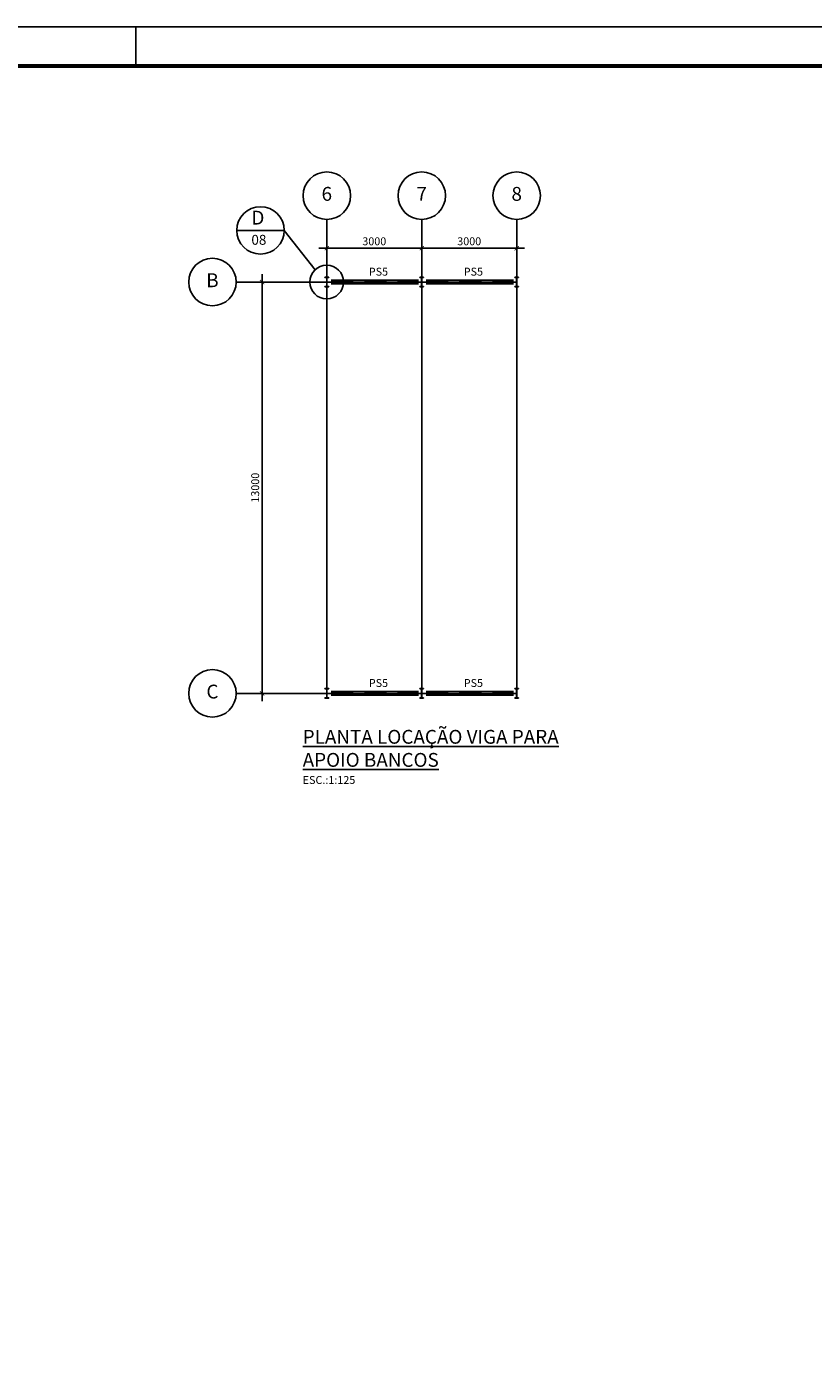
# Model space of a CAD drawing. Extents: x 136228 to 241353, y -22206 to 52044.
# Drawn here: x 191653 to 216503, y 9741 to 52044 of the extents above; entities that cross this region are included whole.
import ezdxf
from ezdxf.enums import TextEntityAlignment as Align

# ---------------------------------------------------------------- set-up
doc = ezdxf.new("R2010")
doc.units = 0
doc.header["$LTSCALE"] = 1400
doc.linetypes.add('DASHEDX2', pattern=[1.5, 1, -0.5])
doc.linetypes.add('PHANTOM2', pattern=[1.25, 0.625, -0.125, 0.125, -0.125, 0.125, -0.125])
for name, color, linetype in [('CONTRAV', 6, 'PHANTOM2'), ('COTAS', 11, 'Continuous'), ('EIXOS', 11, 'Continuous'), ('PERFIS', 2, 'Continuous'), ('PROJECOES', 9, 'DASHEDX2'), ('SIMBS', 7, 'Continuous'), ('TEXTO', 2, 'Continuous')]:
    doc.layers.add(name, color=color, linetype=linetype)
doc.styles.add('1', font='ROMANS.SHX')
doc.styles.add('REGUA', font='ROMANS')
doc.styles.add('ROMANS', font='romans')
doc.dimstyles.new('ESC-125', dxfattribs={"dimscale": 125, "dimtxt": 2, "dimasz": 1.5, "dimexe": 2, "dimexo": 1.5, "dimgap": 0.75, "dimtad": 1, "dimdec": 0, "dimdsep": 46, "dimlunit": 5, "dimtxsty": 'REGUA', "dimblk": 'ARCHTICK', "dimcen": 1.5, "dimdle": 2, "dimclrd": 256, "dimclre": 256, "dimclrt": 2, "dimadec": 0, "dimazin": 0, "dimtfac": 1, "dimtdec": 0, "dimtix": 1, "dimtofl": 0, "dimtmove": 0, "dimatfit": 0, "dimldrblk": 'ARCHTICK', "dimfxl": 0, "dimfrac": 2, "dimtolj": 1, "dimtzin": 0, "dimarcsym": 0})
doc.dimstyles.new('LEADER', dxfattribs={"dimscale": 125, "dimtxt": 2, "dimasz": 1.5, "dimexe": 2, "dimexo": 1.5, "dimgap": 0.75, "dimtad": 1, "dimdec": 0, "dimdsep": 46, "dimlunit": 5, "dimtxsty": 'REGUA', "dimcen": 1.5, "dimdle": 2, "dimclrd": 256, "dimclre": 256, "dimclrt": 2, "dimadec": 0, "dimazin": 0, "dimtfac": 1, "dimtdec": 0, "dimtix": 1, "dimtofl": 0, "dimtmove": 0, "dimatfit": 0, "dimfxl": 0, "dimfrac": 2, "dimtolj": 1, "dimtzin": 0, "dimarcsym": 0})

# ---------------------------------------------------------------- blocks, each defined once
blk = doc.blocks.new('_ARCHTICK')
at = {"color": 0, "linetype": 'ByBlock'}
blk.add_line((0, 0), (-1, 0), dxfattribs=at)
blk.add_solid([(0.4, 0.31), (0.31, 0.4), (-0.31, -0.4), (-0.4, -0.31)], dxfattribs=at)
blk = doc.blocks.new('*D72')
at = {"layer": 'COTAS', "lineweight": -2}
for p, q in [((203883, 45046), (207383, 45046)), ((204133, 44872), (204133, 44796)), ((207133, 44872), (207133, 44796))]:
    blk.add_line(p, q, dxfattribs=at)
at = {"layer": 'Defpoints', "color": 0}
for p in [(204133, 45060), (207133, 45060), (207133, 45046)]:
    blk.add_point(p, dxfattribs=at)
at = {"layer": 'COTAS', "lineweight": -2, "xscale": 187.5, "yscale": 187.5, "zscale": 187.5, "rotation": 180}
blk.add_blockref('_ARCHTICK', (204133, 45046), dxfattribs=at)
at = {"layer": 'COTAS', "lineweight": -2, "xscale": 187.5, "yscale": 187.5, "zscale": 187.5}
blk.add_blockref('_ARCHTICK', (207133, 45046), dxfattribs=at)
at = {"layer": 'COTAS', "color": 2, "insert": (205633, 45264), "char_height": 250, "attachment_point": 5, "style": 'REGUA'}
blk.add_mtext('\\A1;3000', dxfattribs=at)
blk = doc.blocks.new('SIMB36')
at = {"color": 7}
blk.add_circle((0, 0), 6, dxfattribs=at)
at = {"color": 6, "style": 'ROMANS'}
blk.add_attdef('EIXO', text='', height=3.5, dxfattribs=at).set_placement((0, 0), align=Align.MIDDLE)
blk = doc.blocks.new('*D73')
at = {"layer": 'COTAS', "lineweight": -2}
for p, q in [((199089, 44226), (199089, 30726)), ((199810, 43976), (198839, 43976)), ((199460, 30976), (198839, 30976))]:
    blk.add_line(p, q, dxfattribs=at)
at = {"layer": 'Defpoints', "color": 0}
for p in [(199997, 43976), (199089, 30976), (199648, 30976)]:
    blk.add_point(p, dxfattribs=at)
at = {"layer": 'COTAS', "lineweight": -2, "xscale": 187.5, "yscale": 187.5, "zscale": 187.5}
for p, rotation in [((199089, 43976), 90), ((199089, 30976), 270)]:
    blk.add_blockref('_ARCHTICK', p, dxfattribs=dict(at, rotation=rotation))
at = {"layer": 'COTAS', "color": 2, "insert": (198870, 37476), "char_height": 250, "attachment_point": 5, "rotation": 90, "style": 'REGUA'}
blk.add_mtext('\\A1;13000', dxfattribs=at)
blk = doc.blocks.new('*D74')
at = {"layer": 'COTAS', "lineweight": -2}
for p, q in [((200883, 45046), (204383, 45046)), ((201133, 44872), (201133, 44796)), ((204133, 44872), (204133, 44796))]:
    blk.add_line(p, q, dxfattribs=at)
at = {"layer": 'Defpoints', "color": 0}
for p in [(201133, 45060), (204133, 45060), (204133, 45046)]:
    blk.add_point(p, dxfattribs=at)
at = {"layer": 'COTAS', "lineweight": -2, "xscale": 187.5, "yscale": 187.5, "zscale": 187.5, "rotation": 180}
blk.add_blockref('_ARCHTICK', (201133, 45046), dxfattribs=at)
at = {"layer": 'COTAS', "lineweight": -2, "xscale": 187.5, "yscale": 187.5, "zscale": 187.5}
blk.add_blockref('_ARCHTICK', (204133, 45046), dxfattribs=at)
at = {"layer": 'COTAS', "color": 2, "insert": (202633, 45264), "char_height": 250, "attachment_point": 5, "style": 'REGUA'}
blk.add_mtext('\\A1;3000', dxfattribs=at)
blk = doc.blocks.new('SIMB33')
at = {"color": 7}
blk.add_line((-6, 0), (6, 0), dxfattribs=at)
blk.add_circle((0, 0), 6, dxfattribs=at)
at = {"color": 6, "style": 'ROMANS'}
for tag, height, p in [('DET', 3.5, (-0.66, 2.77)), ('NPR', 2.5, (-0.42, -2.7))]:
    blk.add_attdef(tag, text='', height=height, dxfattribs=at).set_placement(p, align=Align.MIDDLE)

msp = doc.modelspace()

# ---------------------------------------------------------------- linework, layer by layer
at = {"color": 1}
msp.add_line((195102.9, 52044.2), (195102.9, 50794.2), dxfattribs=at)
msp.add_lwpolyline([(136227.9, 52044.2), (136227.9, -22205.8), (241352.9, -22205.8), (241352.9, 52044.2)], close=True, dxfattribs=at)
at = {"layer": 'COTAS'}
for p, q in [((201132.9, 43825.6), (201132.9, 44125.6)), ((204132.9, 43825.6), (204132.9, 44125.6)), ((207132.9, 43825.6), (207132.9, 44125.6)), ((201132.9, 30825.6), (201132.9, 31125.6)), ((204132.9, 30825.6), (204132.9, 31125.6)), ((207132.9, 30825.6), (207132.9, 31125.6))]:
    msp.add_line(p, q, dxfattribs=at)
msp.add_circle((201129.9, 43975.6), 531.8, dxfattribs=at)
at = {"layer": 'EIXOS'}
for p, q in [((201132.9, 45956.3), (201132.9, 30975.6)), ((204132.9, 45956.3), (204132.9, 30975.6)), ((207132.9, 45956.3), (207132.9, 30975.6)), ((198268.6, 43975.6), (207132.9, 43975.6)), ((198268.6, 30975.6), (207132.9, 30975.6))]:
    msp.add_line(p, q, dxfattribs=at)
at = {"layer": 'PERFIS'}
for p, q in [((201072.9, 44115.6), (201072.9, 44125.6)), ((201072.9, 44125.6), (201192.9, 44125.6)), ((201072.9, 44115.6), (201192.9, 44115.6)), ((201129.9, 43835.6), (201129.9, 44115.6)), ((201135.9, 43835.6), (201135.9, 44115.6)), ((201192.9, 44115.6), (201192.9, 44125.6)), ((201269.3, 44035.6), (204028, 44035.6)), ((204072.9, 44125.6), (204192.9, 44125.6)), ((204072.9, 44115.6), (204072.9, 44125.6)), ((204072.9, 44115.6), (204192.9, 44115.6)), ((204129.9, 43835.6), (204129.9, 44115.6)), ((204135.9, 43835.6), (204135.9, 44115.6)), ((204192.9, 44115.6), (204192.9, 44125.6)), ((204269.3, 44035.6), (207028, 44035.6)), ((207072.9, 44115.6), (207072.9, 44125.6)), ((207072.9, 44125.6), (207192.9, 44125.6)), ((207072.9, 44115.6), (207192.9, 44115.6)), ((207129.9, 43835.6), (207129.9, 44115.6)), ((207135.9, 43835.6), (207135.9, 44115.6)), ((207192.9, 44115.6), (207192.9, 44125.6)), ((201072.9, 43825.6), (201072.9, 43835.6)), ((201072.9, 43835.6), (201192.9, 43835.6)), ((201072.9, 43825.6), (201192.9, 43825.6)), ((201192.9, 43825.6), (201192.9, 43835.6)), ((201269.3, 43915.6), (204028, 43915.6)), ((204072.9, 43835.6), (204192.9, 43835.6)), ((204072.9, 43825.6), (204072.9, 43835.6)), ((204072.9, 43825.6), (204192.9, 43825.6)), ((204192.9, 43825.6), (204192.9, 43835.6)), ((204269.3, 43915.6), (207028, 43915.6)), ((207072.9, 43825.6), (207072.9, 43835.6)), ((207072.9, 43835.6), (207192.9, 43835.6)), ((207072.9, 43825.6), (207192.9, 43825.6)), ((207192.9, 43825.6), (207192.9, 43835.6)), ((201072.9, 31125.6), (201192.9, 31125.6)), ((201072.9, 31115.6), (201072.9, 31125.6)), ((201072.9, 31115.6), (201192.9, 31115.6)), ((201129.9, 30835.6), (201129.9, 31115.6)), ((201135.9, 30835.6), (201135.9, 31115.6)), ((201192.9, 31115.6), (201192.9, 31125.6)), ((201269.3, 31035.6), (204028, 31035.6)), ((201269.3, 30915.6), (204028, 30915.6)), ((204072.9, 31125.6), (204192.9, 31125.6)), ((204072.9, 31115.6), (204072.9, 31125.6)), ((204072.9, 31115.6), (204192.9, 31115.6)), ((204129.9, 30835.6), (204129.9, 31115.6)), ((204135.9, 30835.6), (204135.9, 31115.6)), ((204192.9, 31115.6), (204192.9, 31125.6)), ((204269.3, 31035.6), (207028, 31035.6)), ((204269.3, 30915.6), (207028, 30915.6)), ((207072.9, 31125.6), (207192.9, 31125.6)), ((207072.9, 31115.6), (207072.9, 31125.6)), ((207072.9, 31115.6), (207192.9, 31115.6)), ((207129.9, 30835.6), (207129.9, 31115.6)), ((207135.9, 30835.6), (207135.9, 31115.6)), ((207192.9, 31115.6), (207192.9, 31125.6)), ((201072.9, 30835.6), (201192.9, 30835.6)), ((201072.9, 30825.6), (201072.9, 30835.6)), ((201072.9, 30825.6), (201192.9, 30825.6)), ((201192.9, 30825.6), (201192.9, 30835.6)), ((204072.9, 30835.6), (204192.9, 30835.6)), ((204072.9, 30825.6), (204072.9, 30835.6)), ((204072.9, 30825.6), (204192.9, 30825.6)), ((204192.9, 30825.6), (204192.9, 30835.6)), ((207072.9, 30835.6), (207192.9, 30835.6)), ((207072.9, 30825.6), (207072.9, 30835.6)), ((207072.9, 30825.6), (207192.9, 30825.6)), ((207192.9, 30825.6), (207192.9, 30835.6))]:
    msp.add_line(p, q, dxfattribs=at)
at = {"layer": 'PROJECOES', "ltscale": 0.5}
for p, q in [((201269.3, 43980.6), (204028, 43980.6)), ((201269.3, 43970.6), (204028, 43970.6)), ((204269.3, 43980.6), (207028, 43980.6)), ((204269.3, 43970.6), (207028, 43970.6)), ((201269.3, 30980.6), (204028, 30980.6)), ((201269.3, 30970.6), (204028, 30970.6)), ((204269.3, 30980.6), (207028, 30980.6)), ((204269.3, 30970.6), (207028, 30970.6))]:
    msp.add_line(p, q, dxfattribs=at)
at = {"layer": 'TEXTO', "color": 4, "lineweight": 60}
msp.add_lwpolyline([(139352.9, 50794.2), (139352.9, -20955.8), (240102.9, -20955.8), (240102.9, 50794.2)], close=True, dxfattribs=at)

# ---------------------------------------------------------------- block references
at = {"layer": 'COTAS', "xscale": 125, "yscale": 125, "zscale": 125}
msp.add_blockref('SIMB36', (197518.6, 43975.6), dxfattribs=at).add_auto_attribs({'EIXO': 'B'})
at = {"layer": 'SIMBS', "xscale": 125, "yscale": 125, "zscale": 125}
for name, p, values in [('SIMB36', (201132.9, 46706.3), {'EIXO': '6'}), ('SIMB36', (204132.9, 46706.3), {'EIXO': '7'}), ('SIMB36', (207132.9, 46706.3), {'EIXO': '8'}), ('SIMB33', (199038.9, 45607.8), {'NPR': '08', 'DET': 'D'}), ('SIMB36', (197518.6, 30975.6), {'EIXO': 'C'})]:
    msp.add_blockref(name, p, dxfattribs=at).add_auto_attribs(values)

# ---------------------------------------------------------------- texts
at = {"layer": 'CONTRAV', "color": 2, "linetype": 'ByBlock', "char_height": 250, "attachment_point": 9, "style": 'REGUA'}
for insert in [(203068.8, 44100.5), (206068.8, 44100.5), (203068.8, 31100.5), (206068.8, 31100.5)]:
    msp.add_mtext('PS5', dxfattribs=dict(at, insert=insert))
at = {"layer": 'COTAS', "insert": (200370.3, 29821.3), "char_height": 437.5, "width": 8968.068, "attachment_point": 1, "style": '1'}
msp.add_mtext('{\\L\\C6;PLANTA LOCAÇÃO VIGA PARA APOIO BANCOS\\P\\H0.5714x;\\l\\C2;ESC.:1:125}', dxfattribs=at)

# ---------------------------------------------------------------- dimensions: what is measured, and where the dimension line sits
at = {"layer": 'COTAS'}
for base, p1, p2, picture, middle in [((204132.9, 45045.5), (201132.9, 45059.5), (204132.9, 45059.5), '*D74', (202632.9, 45264.3)), ((207132.9, 45045.5), (204132.9, 45059.5), (207132.9, 45059.5), '*D72', (205632.9, 45264.3))]:
    dim = msp.add_linear_dim(base=base, p1=p1, p2=p2, dimstyle='ESC-125', dxfattribs=at)
    dim.commit()
    dim.dimension.update_dxf_attribs({"geometry": picture, "text_midpoint": middle})
dim = msp.add_linear_dim(base=(199089.2, 30975.6), p1=(199997, 43975.6), p2=(199647.5, 30975.6), angle=90, dimstyle='ESC-125', dxfattribs=at)
dim.commit()
dim.dimension.update_dxf_attribs({"geometry": '*D73', "text_midpoint": (198870.4, 37475.6)})

# ---------------------------------------------------------------- leaders
msp.add_leader([(200766.8, 44364.2), (199788.9, 45607.8)], dimstyle='LEADER', override={"dimgap": 0.75, "dimtad": 0}, dxfattribs=at)

doc.saveas('drawing.dxf')
